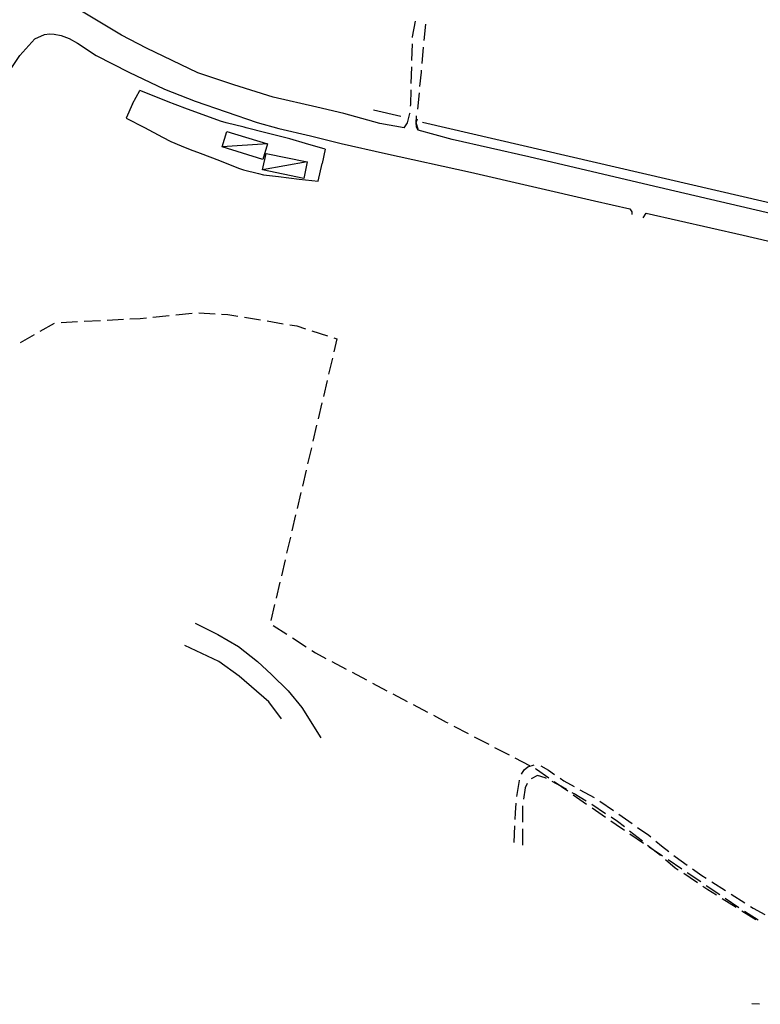
# Model space of a CAD drawing. Extents: x 1527317 to 1530631, y 5059200 to 5063425.
# Drawn here: x 1528434 to 1528615, y 5060163 to 5060403 of the extents above; entities that cross this region are included whole.
import ezdxf

# ---------------------------------------------------------------- set-up
doc = ezdxf.new("R2010")
doc.units = 0
doc.header["$LTSCALE"] = 3
doc.header["$MEASUREMENT"] = 0
doc.linetypes.add('ACAD_ISO03W100', pattern=[30, 12, -18])
doc.layers.get('0').update_dxf_attribs({"color": 253, "linetype": 'CONTINUOUS'})
for name, color, linetype in [('Confine Comunale', 6, 'ACAD_ISO03W100'), ('Edifici', 253, 'CONTINUOUS'), ('Fiumi', 5, 'CONTINUOUS'), ('Strade', 253, 'CONTINUOUS')]:
    doc.layers.add(name, color=color, linetype=linetype)

msp = doc.modelspace()

# ---------------------------------------------------------------- linework, layer by layer
at = {"color": 9}
for p, q in [((1528465.953, 5060384.457, 267.637), (1528463.713, 5060385.355, 267.637)), ((1528470.596, 5060382.598, 267.553), (1528465.953, 5060384.457, 267.553)), ((1528461.877, 5060382.078, 267.027), (1528460.369, 5060378.641, 267.027)), ((1528472.262, 5060381.93, 267.379), (1528470.596, 5060382.598, 267.379)), ((1528475.27, 5060380.824, 267.317), (1528472.262, 5060381.93, 267.317)), ((1528479.961, 5060379.098, 267.322), (1528475.27, 5060380.824, 267.322)), ((1528483.342, 5060377.852, 267.331), (1528479.961, 5060379.098, 267.331)), ((1528484.697, 5060377.508, 267.337), (1528483.342, 5060377.852, 267.337)), ((1528489.074, 5060376.398, 267.401), (1528484.697, 5060377.508, 267.401)), ((1528489.543, 5060376.281, 267.607), (1528489.074, 5060376.398, 267.607)), ((1528494.391, 5060375.055, 267.593), (1528489.543, 5060376.281, 267.593)), ((1528499.238, 5060373.832, 267.454), (1528494.391, 5060375.055, 267.454)), ((1528500.211, 5060373.586, 267.315), (1528499.238, 5060373.832, 267.315)), ((1528504.043, 5060372.449, 267.287), (1528500.211, 5060373.586, 267.287)), ((1528508.836, 5060371.023, 267.522), (1528504.043, 5060372.449, 267.522)), ((1528507.096, 5060363.227, 267.817), (1528508.113, 5060367.551, 267.817))]:
    msp.add_line(p, q, dxfattribs=at)
for points in [[(1528461.877, 5060382.078), (1528463.713, 5060385.355)], [(1528508.836, 5060371.023), (1528508.113, 5060367.551)]]:
    msp.add_lwpolyline(points, dxfattribs=at)
at = {"layer": 'Confine Comunale', "color": 9}
for p, q in [((1528466.855, 5060330.156), (1528470.836, 5060330.547)), ((1528472.43, 5060330.703), (1528476.41, 5060331.094)), ((1528478.004, 5060331.207), (1528481.998, 5060330.992)), ((1528483.596, 5060330.906), (1528485.105, 5060330.824)), ((1528485.105, 5060330.824), (1528487.559, 5060330.414)), ((1528439.441, 5060326.746), (1528442.914, 5060328.734)), ((1528444.496, 5060328.867), (1528448.49, 5060329.074)), ((1528450.088, 5060329.152), (1528454.084, 5060329.359)), ((1528455.682, 5060329.441), (1528459.676, 5060329.645)), ((1528461.273, 5060329.727), (1528463.73, 5060329.852)), ((1528463.73, 5060329.852), (1528465.264, 5060330)), ((1528489.137, 5060330.148), (1528493.082, 5060329.488)), ((1528494.66, 5060329.223), (1528498.605, 5060328.563)), ((1528500.184, 5060328.301), (1528501.875, 5060328.016)), ((1528434.58, 5060323.965), (1528438.053, 5060325.953)), ((1528501.875, 5060328.016), (1528504.049, 5060327.313)), ((1528505.57, 5060326.82), (1528509.377, 5060325.59)), ((1528510.898, 5060325.098), (1528511.656, 5060324.852)), ((1528511.656, 5060324.852), (1528510.924, 5060321.73)), ((1528510.559, 5060320.176), (1528509.645, 5060316.281)), ((1528509.279, 5060314.723), (1528508.367, 5060310.828)), ((1528508.002, 5060309.27), (1528507.088, 5060305.375)), ((1528506.723, 5060303.82), (1528505.809, 5060299.926)), ((1528505.443, 5060298.367), (1528504.529, 5060294.473)), ((1528504.164, 5060292.914), (1528503.25, 5060289.02)), ((1528502.885, 5060287.461), (1528501.971, 5060283.566)), ((1528501.605, 5060282.012), (1528500.693, 5060278.117)), ((1528500.326, 5060276.559), (1528499.414, 5060272.664)), ((1528499.049, 5060271.105), (1528498.135, 5060267.211)), ((1528497.77, 5060265.656), (1528496.855, 5060261.762)), ((1528496.49, 5060260.203), (1528495.576, 5060256.309)), ((1528496.115, 5060255.113), (1528499.473, 5060252.941)), ((1528500.816, 5060252.074), (1528504.176, 5060249.902)), ((1528505.52, 5060249.031), (1528506.48, 5060248.41)), ((1528506.48, 5060248.41), (1528509.004, 5060247.074)), ((1528510.418, 5060246.324), (1528513.951, 5060244.453)), ((1528515.365, 5060243.703), (1528518.9, 5060241.832)), ((1528520.314, 5060241.082), (1528523.85, 5060239.211)), ((1528525.264, 5060238.461), (1528528.799, 5060236.59)), ((1528530.213, 5060235.84), (1528533.748, 5060233.969)), ((1528535.162, 5060233.223), (1528538.256, 5060231.582)), ((1528538.256, 5060231.582), (1528538.697, 5060231.352)), ((1528540.115, 5060230.609), (1528543.66, 5060228.758)), ((1528545.078, 5060228.016), (1528548.623, 5060226.164)), ((1528550.041, 5060225.422), (1528553.586, 5060223.57)), ((1528555.004, 5060222.828), (1528558.551, 5060220.977)), ((1528559.969, 5060220.234), (1528560.268, 5060220.078)), ((1528560.268, 5060220.078), (1528563.275, 5060217.988)), ((1528564.59, 5060217.078), (1528567.877, 5060214.797)), ((1528569.191, 5060213.883), (1528572.477, 5060211.605)), ((1528573.791, 5060210.691), (1528577.076, 5060208.41)), ((1528578.391, 5060207.5), (1528579.684, 5060206.602)), ((1528579.684, 5060206.602), (1528581.695, 5060205.246)), ((1528583.021, 5060204.352), (1528586.338, 5060202.113)), ((1528587.666, 5060201.219), (1528590.982, 5060198.984)), ((1528592.309, 5060198.09), (1528595.625, 5060195.852)), ((1528596.951, 5060194.957), (1528600.268, 5060192.719)), ((1528601.594, 5060191.824), (1528604.91, 5060189.59)), ((1528606.236, 5060188.695), (1528609.553, 5060186.457)), ((1528610.883, 5060185.566), (1528614.236, 5060183.387))]:
    msp.add_line(p, q, dxfattribs=at)
at = {"layer": 'Edifici', "color": 9, "ltscale": 0.2}
for points in [[(1528493.588, 5060368.539), (1528483.701, 5060371.586), (1528484.869, 5060375.371), (1528494.754, 5060372.316), (1528493.588, 5060368.539)], [(1528494.756, 5060372.316), (1528483.725, 5060371.664)], [(1528503.625, 5060363.941), (1528493.576, 5060366.004), (1528494.402, 5060370.023), (1528504.449, 5060367.961), (1528503.625, 5060363.941)], [(1528504.449, 5060367.961), (1528493.574, 5060366.004)]]:
    msp.add_lwpolyline(points, dxfattribs=at)
at = {"layer": 'Fiumi', "color": 9}
for points in [[(1528527.268, 5060378.988), (1528520.592, 5060380.59)], [(1528532.533, 5060377.609), (1528657.539, 5060348.629)]]:
    msp.add_lwpolyline(points, dxfattribs=at)
at = {"layer": 'Strade', "color": 9}
for p, q in [((1528530.082, 5060398.41, 270.82), (1528530.762, 5060402.219, 270.82)), ((1528533.213, 5060401.469, 269.769), (1528532.852, 5060397.484, 269.769)), ((1528530.078, 5060398.281, 270.391), (1528530.082, 5060398.41, 270.391)), ((1528529.926, 5060392.684, 269.995), (1528530.035, 5060396.68, 269.995)), ((1528532.705, 5060395.891, 268.547), (1528532.344, 5060391.906, 268.547)), ((1528529.771, 5060387.082, 268.713), (1528529.881, 5060391.082, 268.713)), ((1528532.154, 5060389.828, 267.748), (1528531.813, 5060386.332, 267.748)), ((1528532.199, 5060390.316, 268.091), (1528532.154, 5060389.828, 268.091)), ((1528529.631, 5060381.953, 267.43), (1528529.729, 5060385.484, 267.43)), ((1528531.656, 5060384.742, 267.201), (1528531.266, 5060380.762, 267.201)), ((1528529.596, 5060381.488, 266.621), (1528529.631, 5060381.953, 266.621)), ((1528460.369, 5060378.641, 267.055), (1528464.795, 5060376.313, 267.055)), ((1528528.887, 5060377.5, 266.621), (1528529.461, 5060379.703, 266.621)), ((1528529.461, 5060379.703, 266.621), (1528529.475, 5060379.891, 266.621)), ((1528530.945, 5060378.945, 266.851), (1528530.922, 5060377.605, 266.851)), ((1528530.988, 5060379.184, 266.971), (1528530.945, 5060378.945, 266.971)), ((1528464.795, 5060376.313, 267.084), (1528469.219, 5060373.984, 267.084)), ((1528528.025, 5060376.23, 266.621), (1528528.887, 5060377.5, 266.621)), ((1528530.922, 5060377.605, 266.621), (1528531.492, 5060375.648, 266.621)), ((1528469.219, 5060373.984, 267.097), (1528471.197, 5060372.945, 267.097)), ((1528471.197, 5060372.945, 267.135), (1528473.756, 5060371.898, 267.135)), ((1528473.756, 5060371.898, 267.167), (1528475.943, 5060371, 267.167)), ((1528475.943, 5060371, 267.127), (1528478.404, 5060370.055, 267.127)), ((1528478.404, 5060370.055, 267.051), (1528483.072, 5060368.262, 267.051)), ((1528483.072, 5060368.262, 266.976), (1528487.738, 5060366.469, 266.976)), ((1528487.738, 5060366.469, 266.957), (1528488.914, 5060366.016, 266.957)), ((1528488.914, 5060366.016, 266.853), (1528492.547, 5060365.121, 266.853)), ((1528492.547, 5060365.121, 266.817), (1528493.789, 5060364.816, 266.817)), ((1528493.789, 5060364.816, 266.875), (1528497.482, 5060364.375, 266.875)), ((1528497.482, 5060364.375, 266.954), (1528502.447, 5060363.781, 266.954)), ((1528502.447, 5060363.781, 267.027), (1528507.096, 5060363.227, 267.027)), ((1528557.232, 5060219.91, 264.423), (1528558.195, 5060220.672, 264.423)), ((1528558.195, 5060220.672, 264.462), (1528559.729, 5060221.188, 264.462)), ((1528561.283, 5060220.945, 264.713), (1528563.205, 5060219.828, 264.713)), ((1528556.648, 5060218.914, 264.373), (1528557.232, 5060219.91, 264.373)), ((1528560.5, 5060218.59, 264.161), (1528559.006, 5060217.781, 264.161)), ((1528562.383, 5060218.031, 264.301), (1528560.5, 5060218.59, 264.301)), ((1528562.68, 5060217.871, 264.751), (1528562.383, 5060218.031, 264.751)), ((1528563.205, 5060219.828, 264.838), (1528564.672, 5060218.824, 264.838)), ((1528565.994, 5060217.922, 265.033), (1528566.961, 5060217.262, 265.033)), ((1528555.49, 5060213.453, 264.243), (1528556.145, 5060217.355, 264.243)), ((1528556.145, 5060217.355, 264.245), (1528556.156, 5060217.398, 264.245)), ((1528557.471, 5060215.535, 264.015), (1528557.105, 5060212.785, 264.015)), ((1528557.996, 5060216.645, 264.021), (1528557.471, 5060215.535, 264.021)), ((1528566.197, 5060215.945, 264.974), (1528564.082, 5060217.102, 264.974)), ((1528567.584, 5060215.168, 265.251), (1528566.197, 5060215.945, 265.251)), ((1528566.961, 5060217.262, 265.328), (1528569.436, 5060215.891, 265.328)), ((1528569.414, 5060214.141, 265.615), (1528568.979, 5060214.383, 265.615)), ((1528572.4, 5060212.313, 265.671), (1528569.414, 5060214.141, 265.671)), ((1528570.834, 5060215.113, 265.911), (1528574.332, 5060213.176, 265.911)), ((1528555.18, 5060209.5, 264.115), (1528555.324, 5060211.863, 264.115)), ((1528556.895, 5060211.199, 264.011), (1528556.883, 5060211.105, 264.011)), ((1528556.883, 5060211.105, 263.962), (1528556.885, 5060207.203, 263.962)), ((1528577.104, 5060209.273, 265.906), (1528573.762, 5060211.473, 265.906)), ((1528575.697, 5060212.344, 266.373), (1528578.977, 5060210.055, 266.373)), ((1528555.098, 5060207.871, 264.193), (1528555.18, 5060209.5, 264.193)), ((1528579.998, 5060207.371, 266.308), (1528578.441, 5060208.395, 266.308)), ((1528580.287, 5060209.137, 266.808), (1528583.566, 5060206.844, 266.808)), ((1528554.816, 5060202.277, 264.054), (1528555.018, 5060206.273, 264.054)), ((1528581.672, 5060206.043, 266.441), (1528579.998, 5060207.371, 266.441)), ((1528584.879, 5060205.93, 267.193), (1528587.617, 5060204.016, 267.193)), ((1528556.885, 5060205.602, 263.893), (1528556.887, 5060201.602, 263.893)), ((1528586.057, 5060202.559, 266.727), (1528582.924, 5060205.047, 266.727)), ((1528587.617, 5060204.016, 267.183), (1528588.123, 5060203.594, 267.183)), ((1528590.441, 5060199.078, 267.155), (1528587.309, 5060201.563, 267.155)), ((1528589.348, 5060202.563, 267.133), (1528590.721, 5060201.414, 267.133)), ((1528590.721, 5060201.414, 267.269), (1528592.473, 5060200.066, 267.269)), ((1528593.74, 5060199.094, 267.393), (1528594.068, 5060198.84, 267.393)), ((1528594.068, 5060198.84, 267.558), (1528596.984, 5060196.75, 267.558)), ((1528594.061, 5060196.035, 267.505), (1528591.666, 5060198.047, 267.505)), ((1528594.787, 5060195.551, 267.591), (1528594.061, 5060196.035, 267.591)), ((1528597.705, 5060193.613, 267.648), (1528596.119, 5060194.668, 267.648)), ((1528598.289, 5060195.824, 267.563), (1528600.51, 5060194.25, 267.563)), ((1528600.51, 5060194.25, 267.635), (1528601.586, 5060193.563, 267.635)), ((1528599.445, 5060192.441, 267.691), (1528597.705, 5060193.613, 267.691)), ((1528601.963, 5060190.75, 267.684), (1528600.773, 5060191.551, 267.684)), ((1528602.934, 5060192.699, 267.948), (1528606.305, 5060190.547, 267.948)), ((1528604.139, 5060189.391, 267.681), (1528601.963, 5060190.75, 267.681)), ((1528607.654, 5060189.688, 268.261), (1528611.023, 5060187.531, 268.261)), ((1528608.889, 5060186.422, 267.906), (1528605.496, 5060188.543, 267.906)), ((1528613.637, 5060183.457, 268.208), (1528610.244, 5060185.574, 268.208)), ((1528612.373, 5060186.672, 268.393), (1528613.008, 5060186.266, 268.393)), ((1528613.008, 5060186.266, 268.46), (1528615.85, 5060184.695, 268.46)), ((1528614.561, 5060162.859, 269.43), (1528612.732, 5060163.012, 269.43))]:
    msp.add_line(p, q, dxfattribs=at)
for points in [[(1528528.025, 5060376.23), (1528522.154, 5060377.32), (1528513.367, 5060379.719), (1528506.814, 5060381.266), (1528496.178, 5060383.727), (1528486.545, 5060386.738), (1528477.789, 5060389.664), (1528465.324, 5060395.676), (1528459.234, 5060398.816), (1528449.445, 5060404.625), (1528447.305, 5060406.172), (1528446.455, 5060407.203), (1528446.051, 5060408.215), (1528446.217, 5060409.699), (1528446.881, 5060410.875)], [(1528402.57, 5060346.691), (1528407.123, 5060353.465), (1528421.035, 5060373.805), (1528434.453, 5060393.859), (1528438.117, 5060397.922), (1528440.439, 5060398.945), (1528441.717, 5060399.145), (1528442.797, 5060399.02), (1528444.551, 5060398.73), (1528446.447, 5060398), (1528448.457, 5060396.895), (1528453.063, 5060393.898), (1528460.998, 5060389.789), (1528469.715, 5060385.648), (1528477.137, 5060382.73), (1528484.697, 5060380.125), (1528492.227, 5060377.586)], [(1528492.227, 5060377.586), (1528497.557, 5060376.113), (1528505.23, 5060374.305), (1528512.689, 5060372.41), (1528523.461, 5060370.016), (1528544.162, 5060365.449), (1528574.367, 5060358.5), (1528582.975, 5060356.504), (1528583.457, 5060355.816), (1528583.488, 5060355.172)], [(1528657.789, 5060347.121), (1528657.301, 5060346.555), (1528656.938, 5060346.406), (1528656.445, 5060346.516), (1528624.881, 5060353.645), (1528587.697, 5060362.297), (1528558.387, 5060369.156), (1528539.768, 5060373.391), (1528531.492, 5060375.648), (1528531.012, 5060376.453), (1528530.998, 5060377.539), (1528531.268, 5060378.434)], [(1528586.248, 5060354.371), (1528586.982, 5060355.477)], [(1528586.982, 5060355.477), (1528610.58, 5060350.09), (1528648.617, 5060341.262), (1528683.994, 5060333.199), (1528705.475, 5060328.359), (1528730.33, 5060322.504), (1528743.402, 5060319.805), (1528755.381, 5060317.496), (1528765.617, 5060315.461), (1528773.117, 5060314.648), (1528780.631, 5060314.121), (1528786.375, 5060314.102), (1528786.963, 5060313.785), (1528787.287, 5060312.914)], [(1528477.111, 5060255.664), (1528482.678, 5060252.891), (1528487.688, 5060250.012), (1528492.289, 5060246.297), (1528495.756, 5060243.176), (1528499.773, 5060239.16), (1528503.09, 5060235.094), (1528507.775, 5060227.77)], [(1528498.193, 5060232.352), (1528495.057, 5060236.461), (1528487.865, 5060242.75), (1528482.873, 5060246.32), (1528474.654, 5060250.215)]]:
    msp.add_lwpolyline(points, dxfattribs=at)

doc.saveas('drawing.dxf')
